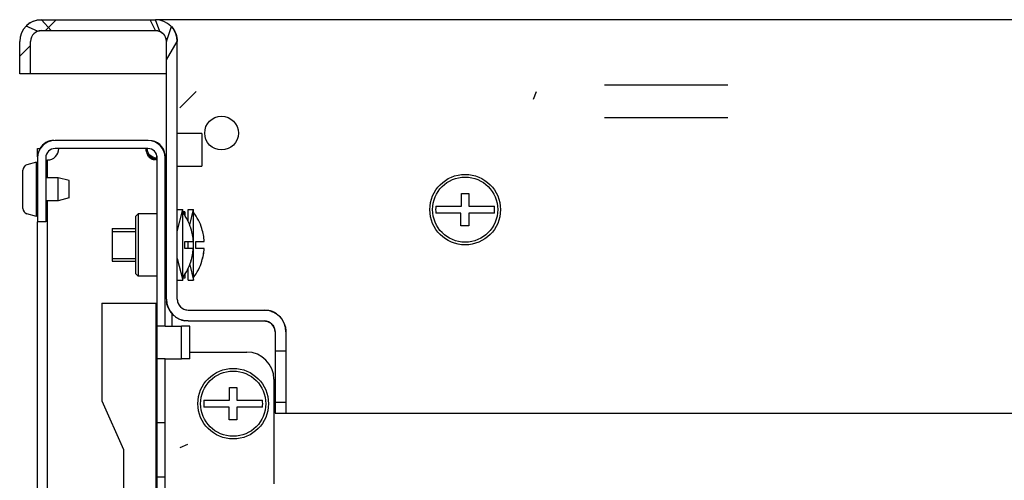
# Model space of a CAD drawing. Units: millimetres. Extents: x 0 to 594, y 0 to 420.
# Drawn here: x 368 to 386, y 159 to 167 of the extents above; entities that cross this region are included whole.
import ezdxf

# ---------------------------------------------------------------- set-up
doc = ezdxf.new("R2010")
doc.units = ezdxf.units.MM
doc.header["$LTSCALE"] = 32.67
doc.layers.get('0').update_dxf_attribs({"linetype": 'CONTINUOUS'})
doc.layers.add('02___PRT_ALL_AXES', color=7, linetype='CONTINUOUS')
doc.layers.add('ALL_FEATURES', color=7, linetype='CONTINUOUS')
pattern_1 = [(45, (0, 0), (-8.400428560499998, 8.400428560499998), [])]

msp = doc.modelspace()

# ---------------------------------------------------------------- hatches: boundary and pattern name
at = {"linetype": 'Continuous'}
h = msp.add_hatch(dxfattribs=at)
h.set_pattern_fill('DEFAULT__36', color=2, scale=11.88, angle=45, style=0, pattern_type=0)
h.set_pattern_definition(pattern_1)
edge = h.paths.add_edge_path()
edge.add_line((368.4731753666001, 167.1370142981), (370.5731753666001, 167.1370142981))
edge.add_arc((370.5731753666, 166.7370142981), 0.4, 0, 90)
edge.add_line((370.9731753666001, 161.9870142981), (370.9731753666001, 166.7370142981))
edge.add_arc((371.1731753666001, 161.9870142981), 0.2, 180, 270)
edge.add_line((371.1731753666001, 161.7870142981), (372.5731753666, 161.7870142981))
edge.add_arc((372.5731753666, 161.3870142981), 0.4, 0, 90)
edge.add_line((372.9731753666001, 161.3870142981), (372.9731753666001, 161.0370142981))
edge.add_line((372.7731753666001, 161.0370142981), (372.9731753666001, 161.0370142981))
edge.add_line((372.7731753666001, 161.3870142981), (372.7731753666001, 161.0370142981))
edge.add_arc((372.5731753666, 161.3870142981), 0.2, 0, 90)
edge.add_line((371.1731753666001, 161.5870142981), (372.5731753666, 161.5870142981))
edge.add_arc((371.1731753666001, 161.9870142981), 0.4, 180, 270)
edge.add_line((370.7731753666001, 161.9870142981), (370.7731753666001, 166.7370142981))
edge.add_arc((370.5731753666, 166.7370142981), 0.2, 0, 90)
edge.add_line((368.4731753666001, 166.9370142981), (370.5731753666001, 166.9370142981))
edge.add_arc((368.4731753666001, 166.7370142981), 0.2, 90, 180)
edge.add_line((368.2731753666001, 166.1370142981), (368.2731753666001, 166.7370142981))
edge.add_line((368.2731753666001, 166.1370142981), (368.0731753666001, 166.1370142981))
edge.add_line((368.0731753666, 166.1370142981), (368.0731753666, 166.7370142981))
edge.add_arc((368.4731753666001, 166.7370142981), 0.4, 90, 180)
edge = h.paths.add_edge_path()
edge.add_line((372.9731753666001, 160.0870142981), (372.9731753666001, 159.8870142981))
edge.add_line((372.7731753666001, 159.8870142981), (372.9731753666001, 159.8870142981))
edge.add_line((372.7731753666001, 160.0870142981), (372.7731753666001, 159.8870142981))
edge.add_line((372.7731753666001, 160.0870142981), (372.9731753666001, 160.0870142981))
h = msp.add_hatch(dxfattribs=at)
h.set_pattern_fill('DEFAULT__32', color=2, scale=11.88, angle=45, style=0, pattern_type=0)
h.set_pattern_definition(pattern_1)
edge = h.paths.add_edge_path()
edge.add_line((370.4331753666, 89.41201429809998), (368.7231753666001, 89.41201429809998))
edge.add_arc((368.7231753666001, 89.7320142981), 0.32, 180, 270)
edge.add_line((368.4031753665999, 89.7320142981), (368.4031753665999, 90.91201429809999))
edge.add_line((368.5531753666, 90.91201429809999), (368.4031753666, 90.91201429809999))
edge.add_line((368.5531753666, 89.7320142981), (368.5531753666, 90.91201429809999))
edge.add_arc((368.7231753666001, 89.7320142981), 0.17, 180, 270)
edge.add_line((370.4331753666, 89.5620142981), (368.7231753666001, 89.5620142981))
edge.add_arc((370.4331753666, 89.7320142981), 0.17, -90, 0)
edge.add_line((370.6031753666, 89.7320142981), (370.6031753666, 92.83701429809999))
edge.add_line((370.7531753666001, 92.83701429809999), (370.6031753666001, 92.83701429809999))
edge.add_line((370.7531753666001, 89.7320142981), (370.7531753666001, 92.83701429809999))
edge.add_arc((370.4331753666, 89.7320142981), 0.32, -90, 0)
edge = h.paths.add_edge_path()
edge.add_line((370.4331753666, 164.9120142981), (368.7231753666001, 164.9120142981))
edge.add_arc((370.4331753666, 164.5920142981), 0.32, 0, 90)
edge.add_line((370.7531753666001, 161.4870142981), (370.7531753666001, 164.5920142981))
edge.add_line((370.7531753666001, 161.4870142981), (370.6031753666001, 161.4870142981))
edge.add_line((370.6031753666, 161.4870142981), (370.6031753666, 164.5920142981))
edge.add_arc((370.4331753666, 164.5920142981), 0.17, 0, 90)
edge.add_line((370.4331753666, 164.7620142981), (368.7231753666001, 164.7620142981))
edge.add_arc((368.7231753666001, 164.5920142981), 0.17, 90, 180)
edge.add_line((368.5531753666, 164.5920142981), (368.5531753666, 163.4120142981))
edge.add_line((368.5531753666, 163.4120142981), (368.4031753666, 163.4120142981))
edge.add_line((368.4031753665999, 164.5920142981), (368.4031753665999, 163.4120142981))
edge.add_arc((368.7231753666001, 164.5920142981), 0.32, 90, 180)
edge = h.paths.add_edge_path()
edge.add_line((370.7531753666001, 93.4370142981), (370.7531753666001, 94.71201429809999))
edge.add_line((370.7531753666001, 93.4370142981), (370.6031753666001, 93.4370142981))
edge.add_line((370.6031753666, 93.4370142981), (370.6031753666, 94.71201429809999))
edge.add_line((370.6031753666, 94.71201429809999), (370.7531753666, 94.71201429809999))
edge = h.paths.add_edge_path()
edge.add_line((370.7531753666001, 95.71201429810002), (370.7531753666001, 96.7120142981))
edge.add_line((370.6031753666, 95.71201429810002), (370.7531753666, 95.71201429810002))
edge.add_line((370.6031753666, 95.71201429810002), (370.6031753666, 96.7120142981))
edge.add_line((370.6031753666, 96.7120142981), (370.7531753666, 96.7120142981))
edge = h.paths.add_edge_path()
edge.add_line((370.7531753666001, 97.7120142981), (370.7531753666001, 98.7120142981))
edge.add_line((370.6031753666, 97.7120142981), (370.7531753666, 97.7120142981))
edge.add_line((370.6031753666, 97.7120142981), (370.6031753666, 98.7120142981))
edge.add_line((370.6031753666, 98.7120142981), (370.7531753666, 98.7120142981))
edge = h.paths.add_edge_path()
edge.add_line((370.7531753666001, 99.71201429810002), (370.7531753666001, 100.7120142981))
edge.add_line((370.6031753666, 99.71201429810002), (370.7531753666, 99.71201429810002))
edge.add_line((370.6031753666, 99.71201429810002), (370.6031753666, 100.7120142981))
edge.add_line((370.6031753666, 100.7120142981), (370.7531753666, 100.7120142981))
edge = h.paths.add_edge_path()
edge.add_line((370.7531753666001, 101.7120142981), (370.7531753666001, 102.7120142981))
edge.add_line((370.6031753666, 101.7120142981), (370.7531753666, 101.7120142981))
edge.add_line((370.6031753666, 101.7120142981), (370.6031753666, 102.7120142981))
edge.add_line((370.6031753666, 102.7120142981), (370.7531753666, 102.7120142981))
edge = h.paths.add_edge_path()
edge.add_line((370.7531753666001, 103.7120142981), (370.7531753666001, 104.7120142981))
edge.add_line((370.6031753666, 103.7120142981), (370.7531753666, 103.7120142981))
edge.add_line((370.6031753666, 103.7120142981), (370.6031753666, 104.7120142981))
edge.add_line((370.6031753666, 104.7120142981), (370.7531753666, 104.7120142981))
edge = h.paths.add_edge_path()
edge.add_line((370.7531753666001, 105.7120142981), (370.7531753666001, 106.7120142981))
edge.add_line((370.6031753666, 105.7120142981), (370.7531753666, 105.7120142981))
edge.add_line((370.6031753666, 105.7120142981), (370.6031753666, 106.7120142981))
edge.add_line((370.6031753666, 106.7120142981), (370.7531753666, 106.7120142981))
edge = h.paths.add_edge_path()
edge.add_line((370.7531753666001, 107.7120142981), (370.7531753666001, 108.7120142981))
edge.add_line((370.6031753666, 107.7120142981), (370.7531753666, 107.7120142981))
edge.add_line((370.6031753666, 107.7120142981), (370.6031753666, 108.7120142981))
edge.add_line((370.6031753666, 108.7120142981), (370.7531753666, 108.7120142981))
edge = h.paths.add_edge_path()
edge.add_line((370.7531753666001, 109.7120142981), (370.7531753666001, 110.7120142981))
edge.add_line((370.6031753666, 109.7120142981), (370.7531753666, 109.7120142981))
edge.add_line((370.6031753666, 109.7120142981), (370.6031753666, 110.7120142981))
edge.add_line((370.6031753666, 110.7120142981), (370.7531753666, 110.7120142981))
edge = h.paths.add_edge_path()
edge.add_line((370.7531753666001, 111.7120142981), (370.7531753666001, 112.7120142981))
edge.add_line((370.6031753666, 111.7120142981), (370.7531753666, 111.7120142981))
edge.add_line((370.6031753666, 111.7120142981), (370.6031753666, 112.7120142981))
edge.add_line((370.6031753666, 112.7120142981), (370.7531753666, 112.7120142981))
edge = h.paths.add_edge_path()
edge.add_line((370.7531753666001, 113.7120142981), (370.7531753666001, 114.7120142981))
edge.add_line((370.6031753666, 113.7120142981), (370.7531753666, 113.7120142981))
edge.add_line((370.6031753666, 113.7120142981), (370.6031753666, 114.7120142981))
edge.add_line((370.6031753666, 114.7120142981), (370.7531753666, 114.7120142981))
edge = h.paths.add_edge_path()
edge.add_line((370.7531753666001, 115.7120142981), (370.7531753666001, 116.7120142981))
edge.add_line((370.6031753666, 115.7120142981), (370.7531753666, 115.7120142981))
edge.add_line((370.6031753666, 115.7120142981), (370.6031753666, 116.7120142981))
edge.add_line((370.6031753666, 116.7120142981), (370.7531753666, 116.7120142981))
edge = h.paths.add_edge_path()
edge.add_line((370.7531753666001, 117.7120142981), (370.7531753666001, 118.7120142981))
edge.add_line((370.6031753666, 117.7120142981), (370.7531753666, 117.7120142981))
edge.add_line((370.6031753666, 117.7120142981), (370.6031753666, 118.7120142981))
edge.add_line((370.6031753666, 118.7120142981), (370.7531753666, 118.7120142981))
edge = h.paths.add_edge_path()
edge.add_line((370.7531753666001, 119.7120142981), (370.7531753666001, 120.7120142981))
edge.add_line((370.6031753666, 119.7120142981), (370.7531753666, 119.7120142981))
edge.add_line((370.6031753666, 119.7120142981), (370.6031753666, 120.7120142981))
edge.add_line((370.6031753666, 120.7120142981), (370.7531753666, 120.7120142981))
edge = h.paths.add_edge_path()
edge.add_line((370.7531753666001, 121.7120142981), (370.7531753666001, 122.7120142981))
edge.add_line((370.6031753666, 121.7120142981), (370.7531753666, 121.7120142981))
edge.add_line((370.6031753666, 121.7120142981), (370.6031753666, 122.7120142981))
edge.add_line((370.6031753666, 122.7120142981), (370.7531753666, 122.7120142981))
edge = h.paths.add_edge_path()
edge.add_line((370.7531753666001, 123.7120142981), (370.7531753666001, 124.7120142981))
edge.add_line((370.6031753666, 123.7120142981), (370.7531753666, 123.7120142981))
edge.add_line((370.6031753666, 123.7120142981), (370.6031753666, 124.7120142981))
edge.add_line((370.6031753666, 124.7120142981), (370.7531753666, 124.7120142981))
edge = h.paths.add_edge_path()
edge.add_line((370.7531753666001, 125.7120142981), (370.7531753666001, 126.7120142981))
edge.add_line((370.6031753666, 125.7120142981), (370.7531753666, 125.7120142981))
edge.add_line((370.6031753666, 125.7120142981), (370.6031753666, 126.7120142981))
edge.add_line((370.6031753666, 126.7120142981), (370.7531753666, 126.7120142981))
edge = h.paths.add_edge_path()
edge.add_line((370.7531753666001, 127.7120142981), (370.7531753666001, 128.7120142981))
edge.add_line((370.6031753666, 127.7120142981), (370.7531753666, 127.7120142981))
edge.add_line((370.6031753666, 127.7120142981), (370.6031753666, 128.7120142981))
edge.add_line((370.6031753666, 128.7120142981), (370.7531753666, 128.7120142981))
edge = h.paths.add_edge_path()
edge.add_line((370.7531753666001, 129.7120142981), (370.7531753666001, 130.7120142981))
edge.add_line((370.6031753666, 129.7120142981), (370.7531753666, 129.7120142981))
edge.add_line((370.6031753666, 129.7120142981), (370.6031753666, 130.7120142981))
edge.add_line((370.6031753666, 130.7120142981), (370.7531753666, 130.7120142981))
edge = h.paths.add_edge_path()
edge.add_line((370.7531753666001, 131.7120142981), (370.7531753666001, 132.7120142981))
edge.add_line((370.6031753666, 131.7120142981), (370.7531753666, 131.7120142981))
edge.add_line((370.6031753666, 131.7120142981), (370.6031753666, 132.7120142981))
edge.add_line((370.6031753666, 132.7120142981), (370.7531753666, 132.7120142981))
edge = h.paths.add_edge_path()
edge.add_line((370.7531753666001, 133.7120142981), (370.7531753666001, 134.7120142981))
edge.add_line((370.6031753666, 133.7120142981), (370.7531753666, 133.7120142981))
edge.add_line((370.6031753666, 133.7120142981), (370.6031753666, 134.7120142981))
edge.add_line((370.6031753666, 134.7120142981), (370.7531753666, 134.7120142981))
edge = h.paths.add_edge_path()
edge.add_line((370.7531753666001, 135.7120142981), (370.7531753666001, 136.7120142981))
edge.add_line((370.6031753666, 135.7120142981), (370.7531753666, 135.7120142981))
edge.add_line((370.6031753666, 135.7120142981), (370.6031753666, 136.7120142981))
edge.add_line((370.6031753666, 136.7120142981), (370.7531753666, 136.7120142981))
edge = h.paths.add_edge_path()
edge.add_line((370.7531753666001, 137.7120142981), (370.7531753666001, 138.7120142981))
edge.add_line((370.6031753666, 137.7120142981), (370.7531753666, 137.7120142981))
edge.add_line((370.6031753666, 137.7120142981), (370.6031753666, 138.7120142981))
edge.add_line((370.6031753666, 138.7120142981), (370.7531753666, 138.7120142981))
edge = h.paths.add_edge_path()
edge.add_line((370.7531753666001, 139.7120142981), (370.7531753666001, 140.7120142981))
edge.add_line((370.6031753666, 139.7120142981), (370.7531753666, 139.7120142981))
edge.add_line((370.6031753666, 139.7120142981), (370.6031753666, 140.7120142981))
edge.add_line((370.6031753666, 140.7120142981), (370.7531753666, 140.7120142981))
edge = h.paths.add_edge_path()
edge.add_line((370.7531753666001, 141.7120142981), (370.7531753666001, 142.7120142981))
edge.add_line((370.6031753666, 141.7120142981), (370.7531753666, 141.7120142981))
edge.add_line((370.6031753666, 141.7120142981), (370.6031753666, 142.7120142981))
edge.add_line((370.6031753666, 142.7120142981), (370.7531753666, 142.7120142981))
edge = h.paths.add_edge_path()
edge.add_line((370.7531753666001, 143.7120142981), (370.7531753666001, 144.7120142981))
edge.add_line((370.6031753666, 143.7120142981), (370.7531753666, 143.7120142981))
edge.add_line((370.6031753666, 143.7120142981), (370.6031753666, 144.7120142981))
edge.add_line((370.6031753666, 144.7120142981), (370.7531753666, 144.7120142981))
edge = h.paths.add_edge_path()
edge.add_line((370.7531753666001, 145.7120142981), (370.7531753666001, 146.7120142981))
edge.add_line((370.6031753666, 145.7120142981), (370.7531753666, 145.7120142981))
edge.add_line((370.6031753666, 145.7120142981), (370.6031753666, 146.7120142981))
edge.add_line((370.6031753666, 146.7120142981), (370.7531753666, 146.7120142981))
edge = h.paths.add_edge_path()
edge.add_line((370.7531753666001, 147.7120142981), (370.7531753666001, 148.7120142981))
edge.add_line((370.6031753666, 147.7120142981), (370.7531753666, 147.7120142981))
edge.add_line((370.6031753666, 147.7120142981), (370.6031753666, 148.7120142981))
edge.add_line((370.6031753666, 148.7120142981), (370.7531753666, 148.7120142981))
edge = h.paths.add_edge_path()
edge.add_line((370.7531753666001, 149.7120142981), (370.7531753666001, 150.7120142981))
edge.add_line((370.6031753666, 149.7120142981), (370.7531753666, 149.7120142981))
edge.add_line((370.6031753666, 149.7120142981), (370.6031753666, 150.7120142981))
edge.add_line((370.6031753666, 150.7120142981), (370.7531753666, 150.7120142981))
edge = h.paths.add_edge_path()
edge.add_line((370.7531753666001, 151.7120142981), (370.7531753666001, 152.7120142981))
edge.add_line((370.6031753666, 151.7120142981), (370.7531753666, 151.7120142981))
edge.add_line((370.6031753666, 151.7120142981), (370.6031753666, 152.7120142981))
edge.add_line((370.6031753666, 152.7120142981), (370.7531753666, 152.7120142981))
edge = h.paths.add_edge_path()
edge.add_line((370.7531753666001, 153.7120142981), (370.7531753666001, 154.7120142981))
edge.add_line((370.6031753666, 153.7120142981), (370.7531753666, 153.7120142981))
edge.add_line((370.6031753666, 153.7120142981), (370.6031753666, 154.7120142981))
edge.add_line((370.6031753666, 154.7120142981), (370.7531753666, 154.7120142981))
edge = h.paths.add_edge_path()
edge.add_line((370.7531753666001, 155.7120142981), (370.7531753666001, 156.7120142981))
edge.add_line((370.6031753666, 155.7120142981), (370.7531753666, 155.7120142981))
edge.add_line((370.6031753666, 155.7120142981), (370.6031753666, 156.7120142981))
edge.add_line((370.6031753666, 156.7120142981), (370.7531753666, 156.7120142981))
edge = h.paths.add_edge_path()
edge.add_line((370.7531753666001, 157.7120142981), (370.7531753666001, 158.7120142981))
edge.add_line((370.6031753666, 157.7120142981), (370.7531753666, 157.7120142981))
edge.add_line((370.6031753666, 157.7120142981), (370.6031753666, 158.7120142981))
edge.add_line((370.6031753666, 158.7120142981), (370.7531753666, 158.7120142981))
edge = h.paths.add_edge_path()
edge.add_line((370.7531753666001, 159.7120142981), (370.7531753666001, 160.8870142981))
edge.add_line((370.6031753666, 159.7120142981), (370.7531753666, 159.7120142981))
edge.add_line((370.6031753666, 159.7120142981), (370.6031753666, 160.8870142981))
edge.add_line((370.7531753666001, 160.8870142981), (370.6031753666001, 160.8870142981))
edge = h.paths.add_edge_path()
edge.add_line((371.0531753666, 160.8870142981), (371.0531753666, 161.4870142981))
edge.add_line((371.2031753666, 161.4870142981), (371.0531753666, 161.4870142981))
edge.add_line((371.2031753666, 160.8870142981), (371.2031753666, 161.4870142981))
edge.add_line((371.2031753666, 160.8870142981), (371.0531753666, 160.8870142981))
edge = h.paths.add_edge_path()
edge.add_line((371.0531753666, 92.83701429809999), (371.0531753666, 93.4370142981))
edge.add_line((371.2031753666, 93.4370142981), (371.0531753666, 93.4370142981))
edge.add_line((371.2031753666, 92.83701429809999), (371.2031753666, 93.4370142981))
edge.add_line((371.2031753666, 92.83701429809999), (371.0531753666, 92.83701429809999))

# ---------------------------------------------------------------- linework, layer by layer
at = {"color": 6, "linetype": 'Continuous'}
for p, q in [((368.652435001, 166.9370142981), (368.4731753666001, 167.1370142981)), ((370.5731753666, 166.9370142981), (370.4734586239999, 167.1370142981)), ((370.6544286029, 166.9197649301), (370.5731753666, 167.1370142981)), ((368.4005522099, 166.923363163), (368.1903326542, 167.0198570105)), ((370.7731753666001, 166.7370142981), (370.8655841442001, 167.009955434)), ((370.7731753666001, 166.3953274252), (370.9731753666001, 166.7370142981))]:
    msp.add_line(p, q, dxfattribs=at)
at = {"color": 7, "linetype": 'Continuous'}
for p, q in [((368.4731753666001, 167.1370142981), (370.5731753666, 167.1370142981)), ((368.4731753666001, 166.9370142981), (370.5731753666, 166.9370142981)), ((368.0731753666, 166.1370142981), (368.0731753666, 166.7370142981)), ((368.2731753666001, 166.1370142981), (368.2731753666001, 166.7370142981)), ((370.7731753666001, 161.9870142981), (370.7731753666001, 166.7370142981)), ((370.9731753666001, 161.9870142981), (370.9731753666001, 166.7370142981)), ((368.2731753666001, 166.1370142981), (368.0731753666, 166.1370142981)), ((371.4231753666001, 165.0370142981), (370.9761042988, 165.0370142981)), ((371.4231753666001, 165.0370142981), (371.4231753666001, 164.4370142981)), ((370.4331753666, 164.9120142981), (368.7231753666001, 164.9120142981)), ((370.4331753666, 164.7620142981), (368.7231753666001, 164.7620142981)), ((368.4031753665999, 164.5920142981), (368.4031753665999, 163.4120142981)), ((368.5531753666, 164.5920142981), (368.5531753666, 163.4120142981)), ((370.6031753666, 161.4870142981), (370.6031753666, 164.5920142981)), ((370.7531753666001, 161.4870142981), (370.7531753666001, 164.5920142981)), ((368.5831753666, 164.2220142981), (368.5831753666, 164.5520142981)), ((370.9731753666001, 164.4370142981), (371.4231753666001, 164.4370142981)), ((376.2081753666, 163.7020142981), (376.2081753666, 163.9370142981)), ((376.2081753666, 163.9370142981), (376.3381753666, 163.9370142981)), ((376.3381753666, 163.9370142981), (376.3381753666, 163.7020142981)), ((368.5831753666, 90.52201429809999), (368.5831753666, 163.8020142981)), ((375.7342224253, 163.7020142981), (376.2081753666, 163.7020142981)), ((376.3381753666, 163.7020142981), (376.812128308, 163.7020142981)), ((370.2031753666, 163.5120142981), (370.2531753666001, 163.5620142981)), ((370.2031753666, 163.5120142981), (370.2031753666, 162.4620142981)), ((370.2531753666001, 163.5620142981), (370.2531753666001, 162.4120142981)), ((370.6031753666, 163.5620142981), (370.2531753666001, 163.5620142981)), ((370.9731753666001, 163.6370142980999), (371.0731753666, 163.6370142980999)), ((371.0731753666, 162.3370142981), (371.0731753666, 163.6370142980999)), ((371.1131753666, 163.5970966939), (371.0731753666, 163.5970966939)), ((371.1131753666, 163.573820603), (371.0822639675, 163.573820603)), ((371.1131753666, 163.5970966939), (371.1131753666, 163.5289472962)), ((371.1731753666001, 163.4220906298), (371.1731753666001, 163.6370142980999)), ((371.1731753666001, 163.6370142980999), (371.2731753666001, 163.6370142980999)), ((371.2731753666001, 162.3370142981), (371.2731753666001, 163.6370142980999)), ((376.1961753666001, 163.5720142981), (375.7342224253, 163.5720142981)), ((376.1961753666001, 163.3370142981), (376.1961753666001, 163.5720142981)), ((376.3381753666, 163.5720142981), (376.3381753666, 163.3370142981)), ((376.812128308, 163.5720142981), (376.3381753666, 163.5720142981)), ((368.5531753666, 163.4120142981), (368.4031753665999, 163.4120142981)), ((376.3381753666, 163.3370142981), (376.1961753666001, 163.3370142981)), ((369.7731753666001, 163.2870142981), (369.7731753666001, 162.6870142981)), ((369.7731753666001, 163.2870142981), (370.2031753666, 163.2870142981)), ((370.7531753666001, 163.2870142981), (370.7731753666001, 163.2870142981)), ((371.2254879966999, 163.2870142981), (371.2277123040001, 163.2870142981)), ((371.4254879967, 163.2870142981), (371.427712304, 163.2870142981)), ((371.1131753666, 162.9220142981), (371.1131753666, 163.0520142981)), ((371.1131753666, 163.0520142981), (371.2696694635, 163.0520142981)), ((371.1731753666001, 162.9220142981), (371.1731753666001, 163.0520142981)), ((371.3131753666, 162.9220142981), (371.3131753666, 163.0520142981)), ((371.3131753666, 163.0520142981), (371.4696694634999, 163.0520142981)), ((371.2696694635, 162.9220142981), (371.1131753666, 162.9220142981)), ((371.4696694634999, 162.9220142981), (371.3131753666, 162.9220142981)), ((369.7731753666001, 162.6870142981), (370.2031753666, 162.6870142981)), ((370.7531753666001, 162.6870142981), (370.7731753666001, 162.6870142981)), ((371.2277123040001, 162.6870142981), (371.2245894258999, 162.6870142981)), ((371.427712304, 162.6870142981), (371.4245894259, 162.6870142981)), ((370.2031753666, 162.4620142981), (370.2531753666001, 162.4120142981)), ((370.6031753666, 162.4120142981), (370.2531753666001, 162.4120142981)), ((371.1131753666, 162.4133749271), (371.0913341337, 162.4133749271)), ((371.1131753666, 162.4450812999), (371.1131753666, 162.3769319023)), ((371.1731753666001, 162.3370142981), (371.1731753666001, 162.5519379663)), ((370.9731753666001, 162.3370142981), (371.0731753666, 162.3370142981)), ((371.1131753666, 162.3769319023), (371.0731753666, 162.3769319023)), ((371.1731753666001, 162.3370142981), (371.2731753666001, 162.3370142981)), ((369.5831753666, 161.9160850492), (369.5831753666, 160.1160850492)), ((369.5831753666, 161.9160850492), (370.5882147006, 161.9160850492)), ((370.5882147006, 157.7970142981), (370.5882147006, 161.9160850492)), ((370.8731753666, 161.7227701747), (370.8731753666, 161.4870142981)), ((371.1731753666001, 161.7870142981), (372.5731753666, 161.7870142981)), ((371.1731753666001, 161.5870142981), (372.5731753666, 161.5870142981)), ((370.7531753666001, 161.4870142981), (370.6031753666, 161.4870142981)), ((371.0531753666, 160.8870142981), (371.0531753666, 161.4870142981)), ((371.2031753666, 161.4870142981), (371.0531753666, 161.4870142981)), ((371.2031753666, 160.8870142981), (371.2031753666, 161.4870142981)), ((372.7731753666001, 161.3870142981), (372.7731753666001, 159.8870142981)), ((372.9731753666001, 161.3870142981), (372.9731753666001, 159.8870142981)), ((372.7731753666001, 161.0370142981), (372.9731753666001, 161.0370142981)), ((370.6031753666, 157.6120142981), (370.6031753666, 160.8870142981)), ((370.7531753666001, 160.8870142981), (370.6031753666, 160.8870142981)), ((370.7531753666001, 157.6120142981), (370.7531753666001, 160.8870142981)), ((371.2031753666, 160.8870142981), (371.0531753666, 160.8870142981)), ((371.9381753666, 160.1270142981), (371.9381753666, 160.3620142981)), ((371.9381753666, 160.3620142981), (372.0681753666, 160.3620142981)), ((372.0681753666, 160.3620142981), (372.0681753666, 160.1270142981)), ((369.5831753666, 160.1160850492), (369.9831753666001, 159.2160850492)), ((371.4642224253, 160.1270142981), (371.9381753666, 160.1270142981)), ((372.0681753666, 160.1270142981), (372.542128308, 160.1270142981)), ((372.7731753666001, 160.0870142981), (372.9731753666001, 160.0870142981)), ((371.9261753666001, 159.9970142981), (371.4642224253, 159.9970142981)), ((371.9261753666001, 159.7620142981), (371.9261753666001, 159.9970142981)), ((372.0681753666, 159.9970142981), (372.0681753666, 159.7620142981)), ((372.542128308, 159.9970142981), (372.0681753666, 159.9970142981)), ((372.7731753666001, 159.8870142981), (372.9731753666001, 159.8870142981)), ((370.6031753666, 159.7120142981), (370.7531753666001, 159.7120142981)), ((372.0681753666, 159.7620142981), (371.9261753666001, 159.7620142981)), ((369.9831753666001, 159.2160850492), (369.9831753666001, 157.4970142981)), ((370.6031753666, 158.7120142981), (370.7531753666001, 158.7120142981))]:
    msp.add_line(p, q, dxfattribs=at)
at = {"color": 3, "linetype": 'Continuous'}
for p, q in [((424.8731753666, 167.1370142981), (370.5731753666, 167.1370142981)), ((378.8361905184999, 165.9370142981), (381.1101602147001, 165.9370142981)), ((378.8361905184999, 165.3370142981), (381.1101602147001, 165.3370142981)), ((368.4031753665999, 164.6120142981), (368.4031753665999, 164.7620142981)), ((368.4031753665999, 90.91201429809999), (368.4031753665999, 163.4120142981)), ((371.2031753666, 161.0120142981), (372.2531753666001, 161.0120142981)), ((372.7531753666001, 160.5120142980999), (372.7531753666001, 158.5870142981)), ((372.9731753666001, 159.8870142981), (422.4731753666, 159.8870142981))]:
    msp.add_line(p, q, dxfattribs=at)
at = {"color": 2, "linetype": 'Continuous'}
for p, q in [((371.3231753666, 165.8120142981), (371.0231753666001, 165.5120142981)), ((377.5285577536, 165.6705929418), (377.5871363973, 165.8120142981)), ((370.9731753666001, 163.2370142981), (371.0731753666, 163.6370142980999)), ((371.2028216203, 163.3555993129), (371.2731753666001, 163.6370142980999)), ((369.7731753666001, 163.2370142981), (370.2031753666, 163.2370142981)), ((370.7531753666001, 163.2370142981), (370.7731753666001, 163.2370142981)), ((369.7731753666001, 162.7370142981), (370.2031753666, 162.7370142981)), ((370.7531753666001, 162.7370142981), (370.7731753666001, 162.7370142981)), ((370.9731753666001, 162.7370142981), (371.0731753666, 162.3370142981)), ((371.2028216203, 162.6184292833), (371.2731753666001, 162.3370142981)), ((371.1645967229, 159.3066319111), (371.0231753666001, 159.2480532674))]:
    msp.add_line(p, q, dxfattribs=at)
for points in [[(368.0739468708, 166.7618458933), (368.0735183186, 166.7535746118), (368.0732611138, 166.7452962303), (368.0731753666, 166.7370142981)], [(372.9683616008999, 161.4488838399), (372.9710335244, 161.428352976), (372.9726395472001, 161.4077113618), (372.9731753666001, 161.3870142981)]]:
    msp.add_lwpolyline(points, dxfattribs=at)
msp.add_circle((371.7881501135, 165.0470395512), 0.31, dxfattribs=at)
at = {"color": 7, "linetype": 'Continuous'}
for centre, radius in [((376.2731753666001, 163.6370142980999), 0.65), ((376.2731753666001, 163.6370142980999), 0.6), ((372.0031753666001, 160.0620142981), 0.65), ((372.0031753666001, 160.0620142981), 0.6)]:
    msp.add_circle(centre, radius, dxfattribs=at)
for centre, radius, start, end in [((368.4731753666001, 166.7370142981), 0.4, 90, 180), ((370.5731753666, 166.7370142981), 0.4, 0, 90), ((368.4731753666001, 166.7370142981), 0.2, 90, 180), ((370.5731753666, 166.7370142981), 0.2, 0, 90), ((368.7231753666001, 164.5920142981), 0.32, 90, 180), ((368.7231753666001, 164.5920142981), 0.17, 90, 180), ((368.5831753666, 164.7620142981), 0.21, 270, 0), ((370.4331753666, 164.5920142981), 0.32, 0, 90), ((370.4331753666, 164.5920142981), 0.17, 0, 90), ((370.6799227709, 164.9498098166), 0.3984597678, 252.3672512028998, 253.7537434745019), ((370.6787460862, 164.9456600876), 0.3941465499, 253.7491997751016, 255.9877167583004), ((376.2731753666001, 163.6370142980999), 0.5428584282, 173.1231011221992, 186.8768988778007), ((376.2731753666001, 163.6370142980999), 0.5428584282, 353.1231011221992, 6.876898877800795), ((370.2768662794999, 162.9870142981), 0.9970497291, 17.51092825009884, 36.99715743850061), ((370.4768662795, 162.9870142981), 0.9970497291, 17.51092825009884, 36.99715743850061), ((370.2768662794999, 162.9870142981), 0.9949287221999998, 3.745876427599597, 17.5494698662999), ((370.4768662795, 162.9870142981), 0.9949287221999998, 3.745876427599597, 17.5494698662999), ((370.2768662794999, 162.9870142981), 0.9940720106, 342.4349135385993, 356.2508906861), ((370.2768662794999, 162.9870142981), 0.9949287221999998, 342.4505301337001, 356.2541235724004), ((370.4768662795, 162.9870142981), 0.9940720106, 342.4349135385993, 356.2508906861), ((370.4768662795, 162.9870142981), 0.9949287221999998, 342.4505301337001, 356.2541235724004), ((370.2768662794999, 162.9870142981), 0.9970497291, 323.0028425614994, 342.4890717499011), ((370.4768662795, 162.9870142981), 0.9970497291, 323.0028425614994, 342.4890717499011), ((371.1731753666001, 161.9870142981), 0.4, 180, 270), ((371.1731753666001, 161.9870142981), 0.2, 180, 270), ((372.5731753666, 161.3870142981), 0.4, 0, 90), ((372.5731753666, 161.3870142981), 0.2, 0, 90), ((372.0031753666001, 160.0620142981), 0.5428584282, 173.1231011221992, 186.8768988778007), ((372.0031753666001, 160.0620142981), 0.5428584282, 353.1231011221992, 6.876898877800795)]:
    msp.add_arc(centre, radius, start, end, dxfattribs=at)
at = {"color": 2, "linetype": 'Continuous'}
msp.add_arc((368.4739797580001, 166.7360009544), 0.40128536, 121.944793951803, 134.9789039422991, dxfattribs=at)
at = {"color": 3, "linetype": 'Continuous'}
for centre, radius, start, end in [((368.7031753666, 164.6120142981), 0.3, 90, 149.3994906879023), ((370.4531753666, 164.6120142981), 0.3, 5.936689794400507, 90), ((370.6817711149999, 164.9169215814), 0.344947248, 243.1729513268018, 250.8048767566973), ((370.6842106962999, 164.9233382225), 0.3518093063, 250.7732415074996, 253.9470747497003), ((370.6830151615, 164.9191983398), 0.3475002559, 253.9477565432994, 255.6310262882008), ((370.5911065092, 164.6117094506), 0.162081809, 5.434254552899847, 8.11236212440013), ((370.5942846669, 164.6119970367), 0.1588907007, 0.0062244069000233, 5.439551419000195), ((372.2531753666001, 160.5120142980999), 0.5, 0, 90)]:
    msp.add_arc(centre, radius, start, end, dxfattribs=at)
at = {"color": 2, "linetype": 'Continuous'}
for points in [[(368.2616589113, 167.0765149749), (368.3239005652999, 167.115292356), (368.3998425038, 167.1370142981), (368.4731753666001, 167.1370142981)], [(368.4005522099, 166.923363163), (368.4235022114, 166.9323083867), (368.4485436878999, 166.9370142981), (368.4731753666001, 166.9370142981)], [(370.5731753666, 166.9370142981), (370.6008633686999, 166.9370142981), (370.6291282622001, 166.9310129618), (370.6544286029, 166.9197649301)], [(370.8655841442001, 167.009955434), (370.9323118279001, 166.9384638021), (370.9731753666001, 166.8348081486), (370.9731753666001, 166.7370142981)], [(370.6544286029, 166.9197649301), (370.7208111395, 166.8902525656), (370.7731753666001, 166.8096615335), (370.7731753666001, 166.7370142981)], [(370.7731753666001, 161.9870142981), (370.7731927044, 161.9531505943), (370.773468847, 161.9176749676), (370.7860763123001, 161.8862456414)], [(370.8020067145, 161.8379041653), (370.7893992492, 161.8693334916), (370.7764310494, 161.9023550321), (370.7764137117, 161.9362187358)], [(370.9731753666001, 161.9870142981), (370.9742672822, 161.9525223712), (370.9914173984, 161.8822988291), (371.0684598977, 161.8052563298), (371.1386834398, 161.7881062136), (371.1731753666001, 161.7870142981)], [(370.8020067145, 161.8379041653), (370.8145880672, 161.806931679), (370.8473279150001, 161.7477065627), (370.9170563381, 161.6742079727), (370.9744770075, 161.6383976561), (371.0047447021, 161.6242042772)], [(372.5731753666, 161.7870142981), (372.6259425180999, 161.7869120589), (372.6846667452, 161.7852943674), (372.7283469891, 161.7556899924)], [(372.7982312629, 161.7176951768), (372.754551019, 161.7472995519), (372.7050933938999, 161.7790027867), (372.6523262424, 161.7791050259)], [(372.7982312629, 161.7176951768), (372.8280906938, 161.6971591542), (372.8828432963001, 161.6481137496), (372.9416892766001, 161.555135232), (372.9625813965, 161.484659573), (372.9683616008999, 161.4488838399)], [(371.0047447021, 161.6242042772), (371.0396763988999, 161.6080195447), (371.0769280074, 161.5912338137), (371.1154269445, 161.5912048493)], [(371.1731753666001, 161.5870142981), (371.1346764294999, 161.5870432625), (371.0938202078001, 161.5875039669), (371.0588885109999, 161.6036886993)], [(372.5731753666, 161.5870142981), (372.6076672935, 161.5859223825), (372.6778908356, 161.5687722663), (372.7549333349, 161.491729767), (372.7720834511, 161.4215062249), (372.7731753666001, 161.3870142981)]]:
    msp.add_open_spline(points, degree=3, dxfattribs=at)
at = {"color": 7, "linetype": 'Continuous'}
for points, knots in [([(370.5592234655, 164.570070611), (370.5480251519, 164.5736300005), (370.5026111774, 164.5903025516), (370.4597094953, 164.6158231519), (370.4331753666, 164.6411593045)], [0, 0, 0, 0, 0.2425860786, 1, 1, 1, 1]), ([(370.5533787749, 164.5530335099), (370.5297184973999, 164.5530338234), (370.47992731, 164.5771162644), (370.4465593754, 164.6171033218), (370.4331753666, 164.6411593045)], [0, 0, 0, 0, 0.4622155048, 1, 1, 1, 1]), ([(370.5990173917001, 164.5926832749), (370.5983103151, 164.5897230926), (370.5952656043, 164.5790166281), (370.5894575330999, 164.5687306711), (370.5833894882001, 164.5633186326)], [0, 0, 0, 0, 0.2723611881, 1, 1, 1, 1]), ([(370.5921810346999, 164.5920336977), (370.5938427466999, 164.594916762), (370.5966611122001, 164.6012651671), (370.5984934052, 164.6079379998), (370.5992657354, 164.6114284223)], [0, 0, 0, 0, 0.4820945734000001, 1, 1, 1, 1]), ([(370.5992657354, 164.6114284223), (370.5996665161, 164.6132396868), (370.6003831344999, 164.6169415842), (370.6009382935, 164.6206704228), (370.6011867285, 164.6225680779)], [0, 0, 0, 0, 0.4922029633, 1, 1, 1, 1]), ([(370.5833894882001, 164.5633186326), (370.5815113466001, 164.5616435339), (370.5727908491001, 164.5552852718), (370.5615807989, 164.5530334012), (370.5533787749, 164.5530335099)], [0, 0, 0, 0, 0.2347889576, 1, 1, 1, 1])]:
    msp.add_open_spline(points, degree=3, knots=knots, dxfattribs=at)
at = {"color": 3, "linetype": 'Continuous'}
msp.add_open_spline([(370.4531753666, 164.6612603507), (370.4741024874, 164.6399250953), (370.4994385683001, 164.6226083688), (370.5260968118, 164.6091000174)], degree=3, dxfattribs=at)
at = {"color": 7, "linetype": 'Continuous'}
msp.add_open_spline([(370.6016035649, 164.6077568343), (370.6010145094001, 164.6026930455), (370.6002017782, 164.5976417193), (370.5990173917001, 164.5926832749)], degree=3, dxfattribs=at)
at = {"layer": '02___PRT_ALL_AXES', "color": 3, "linetype": 'Continuous'}
msp.add_line((368.4031753665999, 164.7620142981), (368.4495023525001, 164.7620142981), dxfattribs=at)
at = {"layer": '02___PRT_ALL_AXES', "color": 7, "linetype": 'Continuous'}
for p, q in [((368.3831753666, 164.5120142981), (368.2060136017, 164.4620142981)), ((368.3831753666, 163.5120172165), (368.3831753666, 164.5120113796)), ((368.1331753666, 163.6582548224), (368.1331753666, 164.3657737737)), ((368.4031753665999, 164.2220142981), (368.3831753666, 164.2220142981)), ((368.7831753666001, 164.2220142981), (368.5531753666, 164.2220142981)), ((368.7831753666001, 163.8020142981), (368.7831753666001, 164.2220142981)), ((368.9831753666001, 164.1720142980999), (368.7831753666001, 164.2220142981)), ((368.9831753666001, 163.8520142981), (368.9831753666001, 164.1720142980999)), ((368.9831753666001, 163.8520142981), (368.7831753666001, 163.8020142981)), ((368.4031753665999, 163.8020142981), (368.3831753666, 163.8020142981)), ((368.7831753666001, 163.8020142981), (368.5531753666, 163.8020142981)), ((368.3831753666, 163.5120142981), (368.2060136017, 163.5620142981)), ((370.6031753666, 160.8870142981), (370.6031753666, 161.4870142981)), ((370.7531753666001, 161.4870142981), (371.0531753666, 161.4870142981)), ((370.7531753666001, 160.8870142981), (371.0531753666, 160.8870142981))]:
    msp.add_line(p, q, dxfattribs=at)
for centre, radius, start, end in [((370.6041930543999, 164.7630319858), 0.21, 180.2776640130999, 215.474889279503), ((368.2331753666001, 164.3657737737), 0.1, 105.7605491167987, 180), ((368.2331753666001, 163.6582548224), 0.1, 180, 254.2394508832013)]:
    msp.add_arc(centre, radius, start, end, dxfattribs=at)
at = {"layer": '02___PRT_ALL_AXES', "color": 3, "linetype": 'Continuous'}
msp.add_arc((370.6242350911, 164.7830740226), 0.21, 185.7555478629995, 215.4551218426011, dxfattribs=at)
at = {"layer": 'ALL_FEATURES', "color": 7, "linetype": 'Continuous'}
msp.add_line((370.7731753666001, 166.1370142981), (368.2731753666001, 166.1370142981), dxfattribs=at)

doc.saveas('drawing.dxf')
